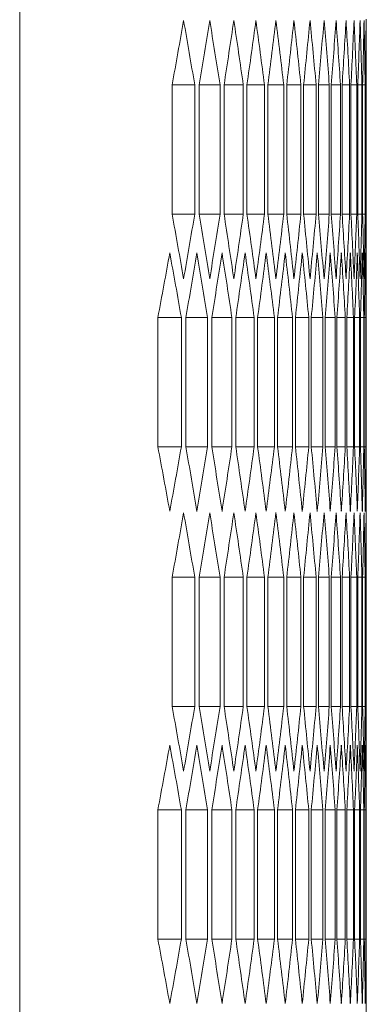
# Model space of a CAD drawing. Units: millimetres. Extents: x -439 to 2300, y -1698 to 747.
# Drawn here: x 1296 to 1312, y 115 to 159 of the extents above; entities that cross this region are included whole.
import ezdxf

# ---------------------------------------------------------------- set-up
doc = ezdxf.new("R2010")
doc.units = ezdxf.units.MM

# ---------------------------------------------------------------- blocks, each defined once
blk = doc.blocks.new('A$C4F9D5083')
at = {"color": 0, "linetype": 'Continuous', "lineweight": 0, "extrusion": (-2.22045e-16, 1, -2.22045e-16)}
for p, q in [((-217.068, -1324.843), (-217.068, -37.943)), ((-201.568, -533.167), (-201.568, -543.62)), ((-210.251, -541.887), (-210.251, -536.114)), ((-209.24, -536.114), (-210.251, -536.114)), ((-209.24, -536.114), (-209.24, -541.887)), ((-209.045, -541.887), (-209.045, -536.114)), ((-208.11, -536.114), (-209.045, -536.114)), ((-208.11, -536.114), (-208.11, -541.887)), ((-207.93, -541.887), (-207.93, -536.114)), ((-207.07, -536.114), (-207.93, -536.114)), ((-207.07, -536.114), (-207.07, -541.887)), ((-206.905, -541.887), (-206.905, -536.114)), ((-206.12, -536.114), (-206.905, -536.114)), ((-206.12, -536.114), (-206.12, -541.887)), ((-205.971, -541.887), (-205.971, -536.114)), ((-205.261, -536.114), (-205.971, -536.114)), ((-205.261, -536.114), (-205.261, -541.887)), ((-205.127, -541.887), (-205.127, -536.114)), ((-204.492, -536.114), (-205.127, -536.114)), ((-204.492, -536.114), (-204.492, -541.887)), ((-204.373, -541.887), (-204.373, -536.114)), ((-203.813, -536.114), (-204.373, -536.114)), ((-203.813, -536.114), (-203.813, -541.887)), ((-203.708, -541.887), (-203.708, -536.114)), ((-203.223, -536.114), (-203.708, -536.114)), ((-203.223, -536.114), (-203.223, -541.887)), ((-203.134, -541.887), (-203.134, -536.114)), ((-202.723, -536.114), (-203.134, -536.114)), ((-202.723, -536.114), (-202.723, -541.887)), ((-202.649, -541.887), (-202.649, -536.114)), ((-202.313, -536.114), (-202.649, -536.114)), ((-202.313, -536.114), (-202.313, -541.887)), ((-202.254, -541.887), (-202.254, -536.114)), ((-201.993, -536.114), (-202.254, -536.114)), ((-201.993, -536.114), (-201.993, -541.887)), ((-201.948, -541.887), (-201.948, -536.114)), ((-201.762, -536.114), (-201.948, -536.114)), ((-201.762, -536.114), (-201.762, -541.887)), ((-201.732, -541.887), (-201.732, -536.114)), ((-201.62, -536.114), (-201.732, -536.114)), ((-201.62, -536.114), (-201.62, -541.887)), ((-201.605, -541.887), (-201.605, -536.114)), ((-201.605, -536.114), (-201.568, -536.114)), ((-201.568, -536.114), (-201.568, -541.887)), ((-209.24, -541.887), (-210.251, -541.887)), ((-208.11, -541.887), (-209.045, -541.887)), ((-207.07, -541.887), (-207.93, -541.887)), ((-206.12, -541.887), (-206.905, -541.887)), ((-205.261, -541.887), (-205.971, -541.887)), ((-204.492, -541.887), (-205.127, -541.887)), ((-203.813, -541.887), (-204.373, -541.887)), ((-203.223, -541.887), (-203.708, -541.887)), ((-202.723, -541.887), (-203.134, -541.887)), ((-202.313, -541.887), (-202.649, -541.887)), ((-201.993, -541.887), (-202.254, -541.887)), ((-201.762, -541.887), (-201.948, -541.887)), ((-201.62, -541.887), (-201.732, -541.887)), ((-201.605, -541.887), (-201.568, -541.887)), ((-210.888, -552.28), (-210.888, -546.506)), ((-209.839, -546.506), (-210.888, -546.506)), ((-209.839, -546.506), (-209.839, -552.28)), ((-209.637, -552.28), (-209.637, -546.506)), ((-208.663, -546.506), (-209.637, -546.506)), ((-208.663, -546.506), (-208.663, -552.28)), ((-208.476, -552.28), (-208.476, -546.506)), ((-207.578, -546.506), (-208.476, -546.506)), ((-207.578, -546.506), (-207.578, -552.28)), ((-207.406, -552.28), (-207.406, -546.506)), ((-206.584, -546.506), (-207.406, -546.506)), ((-206.584, -546.506), (-206.584, -552.28)), ((-206.427, -552.28), (-206.427, -546.506)), ((-205.679, -546.506), (-206.427, -546.506)), ((-205.679, -546.506), (-205.679, -552.28)), ((-205.538, -552.28), (-205.538, -546.506)), ((-204.865, -546.506), (-205.538, -546.506)), ((-204.865, -546.506), (-204.865, -552.28)), ((-204.738, -552.28), (-204.738, -546.506)), ((-204.141, -546.506), (-204.738, -546.506)), ((-204.141, -546.506), (-204.141, -552.28)), ((-204.029, -552.28), (-204.029, -546.506)), ((-203.507, -546.506), (-204.029, -546.506)), ((-203.507, -546.506), (-203.507, -552.28)), ((-203.41, -552.28), (-203.41, -546.506)), ((-202.962, -546.506), (-203.41, -546.506)), ((-202.962, -546.506), (-202.962, -552.28)), ((-202.88, -552.28), (-202.88, -546.506)), ((-202.507, -546.506), (-202.88, -546.506)), ((-202.507, -546.506), (-202.507, -552.28)), ((-202.44, -552.28), (-202.44, -546.506)), ((-202.142, -546.506), (-202.44, -546.506)), ((-202.142, -546.506), (-202.142, -552.28)), ((-202.09, -552.28), (-202.09, -546.506)), ((-201.866, -546.506), (-202.09, -546.506)), ((-201.866, -546.506), (-201.866, -552.28)), ((-201.829, -552.28), (-201.829, -546.506)), ((-201.68, -546.506), (-201.829, -546.506)), ((-201.68, -546.506), (-201.68, -552.28)), ((-201.657, -552.28), (-201.657, -546.506)), ((-201.583, -546.506), (-201.657, -546.506)), ((-201.583, -546.506), (-201.583, -552.28)), ((-201.575, -552.28), (-201.575, -546.506)), ((-209.839, -552.28), (-210.888, -552.28)), ((-208.663, -552.28), (-209.637, -552.28)), ((-207.578, -552.28), (-208.476, -552.28)), ((-206.584, -552.28), (-207.406, -552.28)), ((-205.679, -552.28), (-206.427, -552.28)), ((-204.865, -552.28), (-205.538, -552.28)), ((-204.141, -552.28), (-204.738, -552.28)), ((-203.507, -552.28), (-204.029, -552.28)), ((-202.962, -552.28), (-203.41, -552.28)), ((-202.507, -552.28), (-202.88, -552.28)), ((-202.142, -552.28), (-202.44, -552.28)), ((-201.866, -552.28), (-202.09, -552.28)), ((-201.68, -552.28), (-201.829, -552.28)), ((-201.583, -552.28), (-201.657, -552.28)), ((-201.568, -555.167), (-201.568, -565.62)), ((-210.251, -563.887), (-210.251, -558.114)), ((-209.24, -558.114), (-210.251, -558.114)), ((-209.24, -558.114), (-209.24, -563.887)), ((-209.045, -563.887), (-209.045, -558.114)), ((-208.11, -558.114), (-209.045, -558.114)), ((-208.11, -558.114), (-208.11, -563.887)), ((-207.93, -563.887), (-207.93, -558.114)), ((-207.07, -558.114), (-207.93, -558.114)), ((-207.07, -558.114), (-207.07, -563.887)), ((-206.905, -563.887), (-206.905, -558.114)), ((-206.12, -558.114), (-206.905, -558.114)), ((-206.12, -558.114), (-206.12, -563.887)), ((-205.971, -563.887), (-205.971, -558.114)), ((-205.261, -558.114), (-205.971, -558.114)), ((-205.261, -558.114), (-205.261, -563.887)), ((-205.127, -563.887), (-205.127, -558.114)), ((-204.492, -558.114), (-205.127, -558.114)), ((-204.492, -558.114), (-204.492, -563.887)), ((-204.373, -563.887), (-204.373, -558.114)), ((-203.813, -558.114), (-204.373, -558.114)), ((-203.813, -558.114), (-203.813, -563.887)), ((-203.708, -563.887), (-203.708, -558.114)), ((-203.223, -558.114), (-203.708, -558.114)), ((-203.223, -558.114), (-203.223, -563.887)), ((-203.134, -563.887), (-203.134, -558.114)), ((-202.723, -558.114), (-203.134, -558.114)), ((-202.723, -558.114), (-202.723, -563.887)), ((-202.649, -563.887), (-202.649, -558.114)), ((-202.313, -558.114), (-202.649, -558.114)), ((-202.313, -558.114), (-202.313, -563.887)), ((-202.254, -563.887), (-202.254, -558.114)), ((-201.993, -558.114), (-202.254, -558.114)), ((-201.993, -558.114), (-201.993, -563.887)), ((-201.948, -563.887), (-201.948, -558.114)), ((-201.762, -558.114), (-201.948, -558.114)), ((-201.762, -558.114), (-201.762, -563.887)), ((-201.732, -563.887), (-201.732, -558.114)), ((-201.62, -558.114), (-201.732, -558.114)), ((-201.62, -558.114), (-201.62, -563.887)), ((-201.605, -563.887), (-201.605, -558.114)), ((-201.605, -558.114), (-201.568, -558.114)), ((-201.568, -558.114), (-201.568, -563.887)), ((-209.24, -563.887), (-210.251, -563.887)), ((-208.11, -563.887), (-209.045, -563.887)), ((-207.07, -563.887), (-207.93, -563.887)), ((-206.12, -563.887), (-206.905, -563.887)), ((-205.261, -563.887), (-205.971, -563.887)), ((-204.492, -563.887), (-205.127, -563.887)), ((-203.813, -563.887), (-204.373, -563.887)), ((-203.223, -563.887), (-203.708, -563.887)), ((-202.723, -563.887), (-203.134, -563.887)), ((-202.313, -563.887), (-202.649, -563.887)), ((-201.993, -563.887), (-202.254, -563.887)), ((-201.762, -563.887), (-201.948, -563.887)), ((-201.62, -563.887), (-201.732, -563.887)), ((-201.605, -563.887), (-201.568, -563.887)), ((-210.888, -574.28), (-210.888, -568.506)), ((-209.839, -568.506), (-210.888, -568.506)), ((-209.839, -568.506), (-209.839, -574.28)), ((-209.637, -574.28), (-209.637, -568.506)), ((-208.663, -568.506), (-209.637, -568.506)), ((-208.663, -568.506), (-208.663, -574.28)), ((-208.476, -574.28), (-208.476, -568.506)), ((-207.578, -568.506), (-208.476, -568.506)), ((-207.578, -568.506), (-207.578, -574.28)), ((-207.406, -574.28), (-207.406, -568.506)), ((-206.584, -568.506), (-207.406, -568.506)), ((-206.584, -568.506), (-206.584, -574.28)), ((-206.427, -574.28), (-206.427, -568.506)), ((-205.679, -568.506), (-206.427, -568.506)), ((-205.679, -568.506), (-205.679, -574.28)), ((-205.538, -574.28), (-205.538, -568.506)), ((-204.865, -568.506), (-205.538, -568.506)), ((-204.865, -568.506), (-204.865, -574.28)), ((-204.738, -574.28), (-204.738, -568.506)), ((-204.141, -568.506), (-204.738, -568.506)), ((-204.141, -568.506), (-204.141, -574.28)), ((-204.029, -574.28), (-204.029, -568.506)), ((-203.507, -568.506), (-204.029, -568.506)), ((-203.507, -568.506), (-203.507, -574.28)), ((-203.41, -574.28), (-203.41, -568.506)), ((-202.962, -568.506), (-203.41, -568.506)), ((-202.962, -568.506), (-202.962, -574.28)), ((-202.88, -574.28), (-202.88, -568.506)), ((-202.507, -568.506), (-202.88, -568.506)), ((-202.507, -568.506), (-202.507, -574.28)), ((-202.44, -574.28), (-202.44, -568.506)), ((-202.142, -568.506), (-202.44, -568.506)), ((-202.142, -568.506), (-202.142, -574.28)), ((-202.09, -574.28), (-202.09, -568.506)), ((-201.866, -568.506), (-202.09, -568.506)), ((-201.866, -568.506), (-201.866, -574.28)), ((-201.829, -574.28), (-201.829, -568.506)), ((-201.68, -568.506), (-201.829, -568.506)), ((-201.68, -568.506), (-201.68, -574.28)), ((-201.657, -574.28), (-201.657, -568.506)), ((-201.583, -568.506), (-201.657, -568.506)), ((-201.583, -568.506), (-201.583, -574.28)), ((-201.575, -574.28), (-201.575, -568.506)), ((-209.839, -574.28), (-210.888, -574.28)), ((-208.663, -574.28), (-209.637, -574.28)), ((-207.578, -574.28), (-208.476, -574.28)), ((-206.584, -574.28), (-207.406, -574.28)), ((-205.679, -574.28), (-206.427, -574.28)), ((-204.865, -574.28), (-205.538, -574.28)), ((-204.141, -574.28), (-204.738, -574.28)), ((-203.507, -574.28), (-204.029, -574.28)), ((-202.962, -574.28), (-203.41, -574.28)), ((-202.507, -574.28), (-202.88, -574.28)), ((-202.142, -574.28), (-202.44, -574.28)), ((-201.866, -574.28), (-202.09, -574.28)), ((-201.68, -574.28), (-201.829, -574.28)), ((-201.583, -574.28), (-201.657, -574.28)), ((-201.568, -577.167), (-201.568, -587.62))]:
    blk.add_line(p, q, dxfattribs=at)
at = {"color": 0, "linetype": 'Continuous', "lineweight": 0}
for centre, major_axis, start_param, end_param in [((-2340.153, -439.944), (2138.569, 0), -0.09006, -0.08735), ((-2341.329, -446.822), (2139.749, 0), -0.083557, -0.08085), ((-2342.416, -453.707), (2140.84, 0), -0.077062, -0.074357), ((-2343.415, -460.599), (2141.841, 0), -0.070572, -0.06787), ((-2344.325, -467.497), (2142.753, 0), -0.064089, -0.061389), ((-2345.147, -474.401), (2143.576, 0), -0.057611, -0.054914), ((-2345.879, -481.31), (2144.31, 0), -0.051138, -0.048442), ((-2346.523, -488.223), (2144.954, 0), -0.044669, -0.041975), ((-2347.078, -495.14), (2145.509, 0), -0.038204, -0.035512), ((-2347.543, -502.06), (2145.975, 0), -0.031743, -0.029051), ((-2347.919, -508.983), (2146.351, 0), -0.025283, -0.022593), ((-2348.206, -515.909), (2146.638, 0), -0.018826, -0.016136), ((-2348.404, -522.835), (2146.836, 0), -0.012371, -0.009681), ((-2348.512, -529.763), (2146.944, 0), -0.005916, -0.003227), ((-2340.153, -638.057), (2138.569, 0), 0.08735, 0.09006), ((-2341.329, -631.179), (2139.749, 0), 0.08085, 0.083557), ((-2342.416, -624.294), (2140.84, 0), 0.074357, 0.077062), ((-2343.415, -617.402), (2141.841, 0), 0.06787, 0.070572), ((-2344.325, -610.504), (2142.753, 0), 0.061389, 0.064089), ((-2345.147, -603.6), (2143.576, 0), 0.054914, 0.057611), ((-2345.879, -596.692), (2144.31, 0), 0.048442, 0.051138), ((-2346.523, -589.779), (2144.954, 0), 0.041975, 0.044669), ((-2347.078, -582.861), (2145.509, 0), 0.035512, 0.038204), ((-2347.543, -575.941), (2145.975, 0), 0.029051, 0.031743), ((-2347.919, -569.018), (2146.351, 0), 0.022593, 0.025283), ((-2348.206, -562.093), (2146.638, 0), 0.016136, 0.018826), ((-2348.404, -555.166), (2146.836, 0), 0.009681, 0.012371), ((-2348.512, -548.238), (2146.944, 0), 0.003227, 0.005916), ((-2339.533, -446.901), (2137.946, 0), -0.093314, -0.090602), ((-2340.752, -453.775), (2139.17, 0), -0.086808, -0.084099), ((-2341.883, -460.656), (2140.305, 0), -0.080309, -0.077603), ((-2342.926, -467.545), (2141.351, 0), -0.073816, -0.071113), ((-2343.881, -474.44), (2142.308, 0), -0.06733, -0.064629), ((-2344.747, -481.341), (2143.176, 0), -0.06085, -0.058151), ((-2345.524, -488.247), (2143.954, 0), -0.054374, -0.051677), ((-2346.212, -495.158), (2144.643, 0), -0.047903, -0.045208), ((-2346.811, -502.073), (2145.243, 0), -0.041436, -0.038743), ((-2347.321, -508.992), (2145.754, 0), -0.034973, -0.032281), ((-2347.742, -515.914), (2146.174, 0), -0.028513, -0.025822), ((-2348.074, -522.838), (2146.506, 0), -0.022055, -0.019364), ((-2348.316, -529.764), (2146.748, 0), -0.015598, -0.012909), ((-2348.469, -536.691), (2146.901, 0), -0.009143, -0.006454), ((-2348.532, -543.62), (2146.964, 0), -0.002689, 0), ((-2339.533, -651.885), (2137.946, 0), 0.090602, 0.093314), ((-2340.752, -645.012), (2139.17, 0), 0.084099, 0.086808), ((-2341.883, -638.13), (2140.305, 0), 0.077603, 0.080309), ((-2342.926, -631.241), (2141.351, 0), 0.071113, 0.073816), ((-2343.881, -624.346), (2142.308, 0), 0.064629, 0.06733), ((-2344.747, -617.445), (2143.176, 0), 0.058151, 0.06085), ((-2345.524, -610.539), (2143.954, 0), 0.051677, 0.054374), ((-2346.212, -603.628), (2144.643, 0), 0.045208, 0.047903), ((-2346.811, -596.713), (2145.243, 0), 0.038743, 0.041436), ((-2347.321, -589.794), (2145.754, 0), 0.032281, 0.034973), ((-2347.742, -582.872), (2146.174, 0), 0.025822, 0.028513), ((-2348.074, -575.948), (2146.506, 0), 0.019364, 0.022055), ((-2348.316, -569.022), (2146.748, 0), 0.012909, 0.015598), ((-2348.469, -562.095), (2146.901, 0), 0.006454, 0.009143), ((-2348.532, -555.167), (2146.964, 0), 0, 0.002689), ((-2340.153, -461.944), (2138.569, 0), -0.09006, -0.08735), ((-2341.329, -468.822), (2139.749, 0), -0.083557, -0.08085), ((-2342.416, -475.707), (2140.84, 0), -0.077062, -0.074357), ((-2343.415, -482.599), (2141.841, 0), -0.070572, -0.06787), ((-2344.325, -489.497), (2142.753, 0), -0.064089, -0.061389), ((-2345.147, -496.401), (2143.576, 0), -0.057611, -0.054914), ((-2345.879, -503.31), (2144.31, 0), -0.051138, -0.048442), ((-2346.523, -510.223), (2144.954, 0), -0.044669, -0.041975), ((-2347.078, -517.14), (2145.509, 0), -0.038204, -0.035512), ((-2347.543, -524.06), (2145.975, 0), -0.031743, -0.029051), ((-2347.919, -530.983), (2146.351, 0), -0.025283, -0.022593), ((-2348.206, -537.909), (2146.638, 0), -0.018826, -0.016136), ((-2348.404, -544.835), (2146.836, 0), -0.012371, -0.009681), ((-2348.512, -551.763), (2146.944, 0), -0.005916, -0.003227), ((-2340.153, -660.057), (2138.569, 0), 0.08735, 0.09006), ((-2341.329, -653.179), (2139.749, 0), 0.08085, 0.083557), ((-2342.416, -646.294), (2140.84, 0), 0.074357, 0.077062), ((-2343.415, -639.402), (2141.841, 0), 0.06787, 0.070572), ((-2344.325, -632.504), (2142.753, 0), 0.061389, 0.064089), ((-2345.147, -625.6), (2143.576, 0), 0.054914, 0.057611), ((-2345.879, -618.692), (2144.31, 0), 0.048442, 0.051138), ((-2346.523, -611.779), (2144.954, 0), 0.041975, 0.044669), ((-2347.078, -604.861), (2145.509, 0), 0.035512, 0.038204), ((-2347.543, -597.941), (2145.975, 0), 0.029051, 0.031743), ((-2347.919, -591.018), (2146.351, 0), 0.022593, 0.025283), ((-2348.206, -584.093), (2146.638, 0), 0.016136, 0.018826), ((-2348.404, -577.166), (2146.836, 0), 0.009681, 0.012371), ((-2348.512, -570.238), (2146.944, 0), 0.003227, 0.005916), ((-2339.533, -468.901), (2137.946, 0), -0.093314, -0.090602), ((-2340.752, -475.775), (2139.17, 0), -0.086808, -0.084099), ((-2341.883, -482.656), (2140.305, 0), -0.080309, -0.077603), ((-2342.926, -489.545), (2141.351, 0), -0.073816, -0.071113), ((-2343.881, -496.44), (2142.308, 0), -0.06733, -0.064629), ((-2344.747, -503.341), (2143.176, 0), -0.06085, -0.058151), ((-2345.524, -510.247), (2143.954, 0), -0.054374, -0.051677), ((-2346.212, -517.158), (2144.643, 0), -0.047903, -0.045208), ((-2346.811, -524.073), (2145.243, 0), -0.041436, -0.038743), ((-2347.321, -530.992), (2145.754, 0), -0.034973, -0.032281), ((-2347.742, -537.914), (2146.174, 0), -0.028513, -0.025822), ((-2348.074, -544.838), (2146.506, 0), -0.022055, -0.019364), ((-2348.316, -551.764), (2146.748, 0), -0.015598, -0.012909), ((-2348.469, -558.691), (2146.901, 0), -0.009143, -0.006454), ((-2348.532, -565.62), (2146.964, 0), -0.002689, 0), ((-2339.533, -673.885), (2137.946, 0), 0.090602, 0.093314), ((-2340.752, -667.012), (2139.17, 0), 0.084099, 0.086808), ((-2341.883, -660.13), (2140.305, 0), 0.077603, 0.080309), ((-2342.926, -653.241), (2141.351, 0), 0.071113, 0.073816), ((-2343.881, -646.346), (2142.308, 0), 0.064629, 0.06733), ((-2344.747, -639.445), (2143.176, 0), 0.058151, 0.06085), ((-2345.524, -632.539), (2143.954, 0), 0.051677, 0.054374), ((-2346.212, -625.628), (2144.643, 0), 0.045208, 0.047903), ((-2346.811, -618.713), (2145.243, 0), 0.038743, 0.041436), ((-2347.321, -611.794), (2145.754, 0), 0.032281, 0.034973), ((-2347.742, -604.872), (2146.174, 0), 0.025822, 0.028513), ((-2348.074, -597.948), (2146.506, 0), 0.019364, 0.022055), ((-2348.316, -591.022), (2146.748, 0), 0.012909, 0.015598), ((-2348.469, -584.095), (2146.901, 0), 0.006454, 0.009143), ((-2348.532, -577.167), (2146.964, 0), 0, 0.002689)]:
    blk.add_ellipse(centre, major_axis=major_axis, ratio=0.5, start_param=start_param, end_param=end_param, dxfattribs=at)
at = {"color": 0, "linetype": 'Continuous', "lineweight": 0, "extrusion": (4.93038e-32, -2.22045e-16, -1)}
for centre, major_axis, start_param, end_param in [((-2340.654, -626.532), (2139.072, 0), -0.08735, -0.084641), ((-2341.793, -619.651), (2140.214, 0), -0.08085, -0.078144), ((-2342.843, -612.763), (2141.268, 0), -0.074357, -0.071654), ((-2343.805, -605.869), (2142.232, 0), -0.06787, -0.065169), ((-2344.678, -598.968), (2143.107, 0), -0.061389, -0.058691), ((-2345.463, -592.062), (2143.893, 0), -0.054914, -0.052217), ((-2346.158, -585.151), (2144.589, 0), -0.048442, -0.045747), ((-2346.765, -578.237), (2145.197, 0), -0.041975, -0.039282), ((-2347.282, -571.318), (2145.714, 0), -0.035512, -0.032819), ((-2347.711, -564.397), (2146.143, 0), -0.029051, -0.02636), ((-2348.05, -557.473), (2146.482, 0), -0.022593, -0.019902), ((-2348.299, -550.547), (2146.732, 0), -0.016136, -0.013447), ((-2348.459, -543.619), (2146.892, 0), -0.009681, -0.006992), ((-2348.53, -536.691), (2146.963, 0), -0.003227, -0.000538), ((-2340.654, -451.469), (2139.072, 0), 0.084641, 0.08735), ((-2341.793, -458.35), (2140.214, 0), 0.078144, 0.08085), ((-2342.843, -465.238), (2141.268, 0), 0.071654, 0.074357), ((-2343.805, -472.133), (2142.232, 0), 0.065169, 0.06787), ((-2344.678, -479.033), (2143.107, 0), 0.058691, 0.061389), ((-2345.463, -485.939), (2143.893, 0), 0.052217, 0.054914), ((-2346.158, -492.85), (2144.589, 0), 0.045747, 0.048442), ((-2346.765, -499.765), (2145.197, 0), 0.039282, 0.041975), ((-2347.282, -506.683), (2145.714, 0), 0.032819, 0.035512), ((-2347.711, -513.605), (2146.143, 0), 0.02636, 0.029051), ((-2348.05, -520.529), (2146.482, 0), 0.019902, 0.022593), ((-2348.299, -527.455), (2146.732, 0), 0.013447, 0.016136), ((-2348.459, -534.382), (2146.892, 0), 0.006992, 0.009681), ((-2348.53, -541.31), (2146.963, 0), 0.000538, 0.003227), ((-2340.051, -640.362), (2138.467, 0), -0.090602, -0.087892), ((-2341.234, -633.485), (2139.654, 0), -0.084099, -0.081391), ((-2342.329, -626.6), (2140.752, 0), -0.077603, -0.074898), ((-2343.335, -619.709), (2141.761, 0), -0.071113, -0.068411), ((-2344.253, -612.811), (2142.681, 0), -0.064629, -0.061929), ((-2345.082, -605.908), (2143.511, 0), -0.058151, -0.055453), ((-2345.822, -599), (2144.252, 0), -0.051677, -0.048982), ((-2346.473, -592.087), (2144.904, 0), -0.045208, -0.042514), ((-2347.035, -585.17), (2145.467, 0), -0.038743, -0.03605), ((-2347.508, -578.25), (2145.94, 0), -0.032281, -0.029589), ((-2347.891, -571.327), (2146.324, 0), -0.025822, -0.023131), ((-2348.186, -564.402), (2146.618, 0), -0.019364, -0.016674), ((-2348.39, -557.475), (2146.823, 0), -0.012909, -0.010219), ((-2348.506, -550.548), (2146.938, 0), -0.006454, -0.003765), ((-2340.051, -458.424), (2138.467, 0), 0.087892, 0.090602), ((-2341.234, -465.301), (2139.654, 0), 0.081391, 0.084099), ((-2342.329, -472.186), (2140.752, 0), 0.074898, 0.077603), ((-2343.335, -479.077), (2141.761, 0), 0.068411, 0.071113), ((-2344.253, -485.975), (2142.681, 0), 0.061929, 0.064629), ((-2345.082, -492.878), (2143.511, 0), 0.055453, 0.058151), ((-2345.822, -499.786), (2144.252, 0), 0.048982, 0.051677), ((-2346.473, -506.699), (2144.904, 0), 0.042514, 0.045208), ((-2347.035, -513.616), (2145.467, 0), 0.03605, 0.038743), ((-2347.508, -520.536), (2145.94, 0), 0.029589, 0.032281), ((-2347.891, -527.459), (2146.324, 0), 0.023131, 0.025822), ((-2348.186, -534.384), (2146.618, 0), 0.016674, 0.019364), ((-2348.39, -541.311), (2146.823, 0), 0.010219, 0.012909), ((-2348.506, -548.238), (2146.938, 0), 0.003765, 0.006454), ((-2340.654, -648.532), (2139.072, 0), -0.08735, -0.084641), ((-2341.793, -641.651), (2140.214, 0), -0.08085, -0.078144), ((-2342.843, -634.763), (2141.268, 0), -0.074357, -0.071654), ((-2343.805, -627.869), (2142.232, 0), -0.06787, -0.065169), ((-2344.678, -620.968), (2143.107, 0), -0.061389, -0.058691), ((-2345.463, -614.062), (2143.893, 0), -0.054914, -0.052217), ((-2346.158, -607.151), (2144.589, 0), -0.048442, -0.045747), ((-2346.765, -600.237), (2145.197, 0), -0.041975, -0.039282), ((-2347.282, -593.318), (2145.714, 0), -0.035512, -0.032819), ((-2347.711, -586.397), (2146.143, 0), -0.029051, -0.02636), ((-2348.05, -579.473), (2146.482, 0), -0.022593, -0.019902), ((-2348.299, -572.547), (2146.732, 0), -0.016136, -0.013447), ((-2348.459, -565.619), (2146.892, 0), -0.009681, -0.006992), ((-2348.53, -558.691), (2146.963, 0), -0.003227, -0.000538), ((-2340.654, -473.469), (2139.072, 0), 0.084641, 0.08735), ((-2341.793, -480.35), (2140.214, 0), 0.078144, 0.08085), ((-2342.843, -487.238), (2141.268, 0), 0.071654, 0.074357), ((-2343.805, -494.133), (2142.232, 0), 0.065169, 0.06787), ((-2344.678, -501.033), (2143.107, 0), 0.058691, 0.061389), ((-2345.463, -507.939), (2143.893, 0), 0.052217, 0.054914), ((-2346.158, -514.85), (2144.589, 0), 0.045747, 0.048442), ((-2346.765, -521.765), (2145.197, 0), 0.039282, 0.041975), ((-2347.282, -528.683), (2145.714, 0), 0.032819, 0.035512), ((-2347.711, -535.605), (2146.143, 0), 0.02636, 0.029051), ((-2348.05, -542.529), (2146.482, 0), 0.019902, 0.022593), ((-2348.299, -549.455), (2146.732, 0), 0.013447, 0.016136), ((-2348.459, -556.382), (2146.892, 0), 0.006992, 0.009681), ((-2348.53, -563.31), (2146.963, 0), 0.000538, 0.003227), ((-2340.051, -662.362), (2138.467, 0), -0.090602, -0.087892), ((-2341.234, -655.485), (2139.654, 0), -0.084099, -0.081391), ((-2342.329, -648.6), (2140.752, 0), -0.077603, -0.074898), ((-2343.335, -641.709), (2141.761, 0), -0.071113, -0.068411), ((-2344.253, -634.811), (2142.681, 0), -0.064629, -0.061929), ((-2345.082, -627.908), (2143.511, 0), -0.058151, -0.055453), ((-2345.822, -621), (2144.252, 0), -0.051677, -0.048982), ((-2346.473, -614.087), (2144.904, 0), -0.045208, -0.042514), ((-2347.035, -607.17), (2145.467, 0), -0.038743, -0.03605), ((-2347.508, -600.25), (2145.94, 0), -0.032281, -0.029589), ((-2347.891, -593.327), (2146.324, 0), -0.025822, -0.023131), ((-2348.186, -586.402), (2146.618, 0), -0.019364, -0.016674), ((-2348.39, -579.475), (2146.823, 0), -0.012909, -0.010219), ((-2348.506, -572.548), (2146.938, 0), -0.006454, -0.003765), ((-2340.051, -480.424), (2138.467, 0), 0.087892, 0.090602), ((-2341.234, -487.301), (2139.654, 0), 0.081391, 0.084099), ((-2342.329, -494.186), (2140.752, 0), 0.074898, 0.077603), ((-2343.335, -501.077), (2141.761, 0), 0.068411, 0.071113), ((-2344.253, -507.975), (2142.681, 0), 0.061929, 0.064629), ((-2345.082, -514.878), (2143.511, 0), 0.055453, 0.058151), ((-2345.822, -521.786), (2144.252, 0), 0.048982, 0.051677), ((-2346.473, -528.699), (2144.904, 0), 0.042514, 0.045208), ((-2347.035, -535.616), (2145.467, 0), 0.03605, 0.038743), ((-2347.508, -542.536), (2145.94, 0), 0.029589, 0.032281), ((-2347.891, -549.459), (2146.324, 0), 0.023131, 0.025822), ((-2348.186, -556.384), (2146.618, 0), 0.016674, 0.019364), ((-2348.39, -563.311), (2146.823, 0), 0.010219, 0.012909), ((-2348.506, -570.238), (2146.938, 0), 0.003765, 0.006454)]:
    blk.add_ellipse(centre, major_axis=major_axis, ratio=0.5, start_param=start_param, end_param=end_param, dxfattribs=at)

msp = doc.modelspace()

# ---------------------------------------------------------------- block references
msp.add_blockref('A$C4F9D5083', (1513.318, 692.221))

doc.saveas('drawing.dxf')
